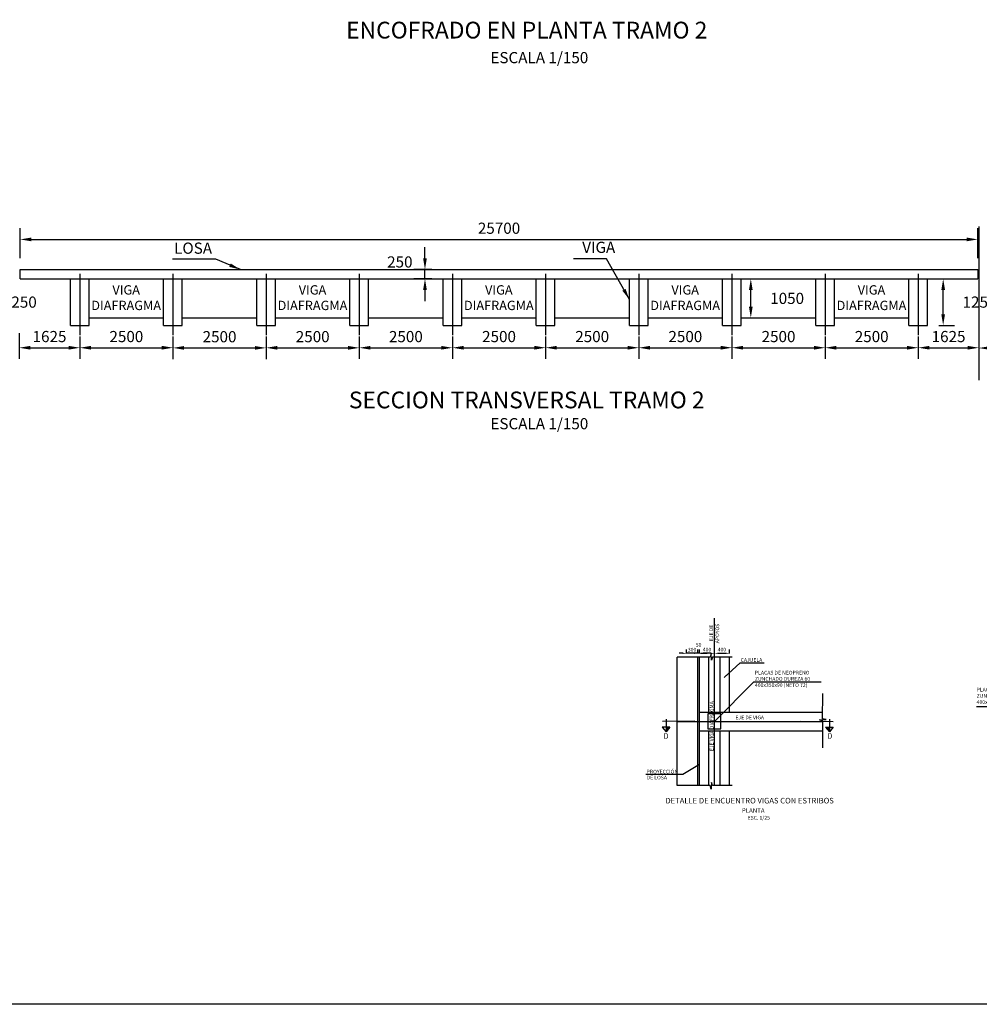
# Model space of a CAD drawing. Units: metres. Extents: x 256557 to 283720, y 8651410 to 8668088.
# Drawn here: x 257415 to 257441, y 8663563 to 8663589 of the extents above; entities that cross this region are included whole.
import ezdxf
from ezdxf.enums import TextEntityAlignment as Align

# ---------------------------------------------------------------- set-up
doc = ezdxf.new("R2010")
doc.units = ezdxf.units.M
for name, pattern in [('CONTINUO', [0]), ('DASHDOT', [25.4, 12.7, -6.35, 0, -6.35]), ('DASHDOT2', [0.5, 0.25, -0.125, 0, -0.125]), ('DASHED2', [0.375, 0.25, -0.125])]:
    doc.linetypes.add(name, pattern=pattern)
for name, color, linetype in [('21C', 1, 'Continuous'), ('21e', 3, 'DASHDOT'), ('22T', 7, 'Continuous'), ('24', 7, 'Continuous'), ('26', 1, 'Continuous'), ('28', 7, 'Continuous'), ('A-ACOTADO', 252, 'Continuous'), ('A-CUADRO-INDEMAT', 10, 'Continuous'), ('A-TEXTOS-NOTAS-INDEMAT', 7, 'Continuous'), ('A-TEXTOS-SUBTITULOS-INDEMAT', 3, 'Continuous'), ('A-TEXTOS-TITULOS-INDEMAT', 4, 'Continuous'), ('G-TEXTOS-NOTAS', 7, 'Continuous'), ('G-TEXTOS-TITULOS', 4, 'Continuous'), ('LINEA 4', 4, 'Continuous'), ('T-TEXTO COORD', 7, 'Continuous')]:
    doc.layers.add(name, color=color, linetype=linetype)
doc.styles.add('01COTAS', font='romans.shx')
doc.styles.add('125-NOTAS', font='romans.shx', dxfattribs={"height": 0.25})
doc.styles.add('150-NOTAS', font='romans.shx', dxfattribs={"height": 0.3})
doc.styles.add('150-SUBTITULO', font='romand.shx', dxfattribs={"height": 0.45})
doc.styles.add('50-NOTAS', font='romans.shx', dxfattribs={"height": 0.1})
doc.styles.add('50-SUBTITULO', font='romand.shx', dxfattribs={"height": 0.15})
doc.styles.add('50-TITULO', font='txt', dxfattribs={"height": 0.2})
doc.styles.add('T 100', font='romans.shx')
doc.dimstyles.new('DIM-150-CORTE', dxfattribs={"dimscale": 0.15, "dimtxt": 2, "dimasz": 2, "dimexe": 2, "dimexo": 2, "dimgap": 1, "dimtad": 1, "dimtih": 1, "dimtoh": 1, "dimdec": 0, "dimlfac": 1000, "dimdsep": 46, "dimtxsty": '01COTAS', "dimcen": 25, "dimclrd": 9, "dimclre": 9, "dimclrt": 7, "dimadec": 0, "dimazin": 0, "dimtfac": 1, "dimtdec": 0, "dimtmove": 2, "dimatfit": 3, "dimfxl": 1, "dimtolj": 1, "dimtzin": 0, "dimarcsym": 0})
doc.dimstyles.new('DIM-150-PLANTA', dxfattribs={"dimscale": 0.15, "dimtxt": 2, "dimasz": 2, "dimexe": 2, "dimexo": 2, "dimgap": 1, "dimtad": 1, "dimdec": 0, "dimlfac": 1000, "dimdsep": 46, "dimtxsty": '01COTAS', "dimcen": 25, "dimclrd": 9, "dimclre": 9, "dimclrt": 7, "dimadec": 0, "dimazin": 0, "dimtfac": 1, "dimtdec": 0, "dimtmove": 2, "dimatfit": 3, "dimfxl": 1, "dimtolj": 1, "dimtzin": 0, "dimarcsym": 0})
doc.dimstyles.new('DIM-50-CORTE', dxfattribs={"dimscale": 0.05, "dimtxt": 2, "dimasz": 2, "dimexe": 2, "dimexo": 2, "dimgap": 1, "dimtad": 1, "dimtih": 1, "dimtoh": 1, "dimdec": 0, "dimlfac": 1000, "dimdsep": 46, "dimtxsty": '01COTAS', "dimcen": 25, "dimclrd": 9, "dimclre": 9, "dimclrt": 7, "dimadec": 0, "dimazin": 0, "dimtfac": 1, "dimtdec": 0, "dimtmove": 2, "dimatfit": 3, "dimfxl": 1, "dimtolj": 1, "dimtzin": 0, "dimarcsym": 0})
doc.dimstyles.new('DIM-50-PLANTA', dxfattribs={"dimscale": 0.05, "dimtxt": 2, "dimasz": 2, "dimexe": 2, "dimexo": 2, "dimgap": 1, "dimtad": 1, "dimdec": 0, "dimlfac": 1000, "dimdsep": 46, "dimtxsty": '01COTAS', "dimcen": 25, "dimclrd": 9, "dimclre": 9, "dimclrt": 7, "dimadec": 0, "dimazin": 0, "dimtfac": 1, "dimtdec": 0, "dimtmove": 2, "dimatfit": 3, "dimfxl": 1, "dimtolj": 1, "dimtzin": 0, "dimarcsym": 0})

# ---------------------------------------------------------------- blocks, each defined once
blk = doc.blocks.new('*D109')
at = {"color": 9, "lineweight": -2, "transparency": 16777216}
for p, q in [((257415.349, 8663580.591), (257415.349, 8663579.896)), ((257416.974, 8663580.496), (257416.974, 8663579.896)), ((257415.649, 8663580.196), (257416.674, 8663580.196))]:
    blk.add_line(p, q, dxfattribs=at)
at = {"color": 9, "transparency": 16777216}
for points in [[(257415.649, 8663580.246), (257415.649, 8663580.146), (257415.349, 8663580.196)], [(257416.674, 8663580.246), (257416.674, 8663580.146), (257416.974, 8663580.196)]]:
    blk.add_solid(points, dxfattribs=at)
at = {"layer": 'Defpoints', "color": 0, "transparency": 16777216}
for p in [(257415.349, 8663580.891), (257416.974, 8663580.796), (257416.974, 8663580.196)]:
    blk.add_point(p, dxfattribs=at)
at = {"color": 7, "transparency": 16777216, "insert": (257416.162, 8663580.496), "char_height": 0.3, "attachment_point": 5, "style": '01COTAS'}
blk.add_mtext('\\A1;1625', dxfattribs=at)
blk = doc.blocks.new('*D111')
at = {"layer": 'Defpoints', "color": 0, "transparency": 16777216}
for p in [(257416.974, 8663580.796), (257419.474, 8663580.796), (257419.474, 8663580.196)]:
    blk.add_point(p, dxfattribs=at)
at = {"layer": 'LINEA 4', "color": 9, "lineweight": -2, "transparency": 16777216}
for p, q in [((257416.974, 8663580.496), (257416.974, 8663579.896)), ((257419.474, 8663580.496), (257419.474, 8663579.896)), ((257417.274, 8663580.196), (257419.174, 8663580.196))]:
    blk.add_line(p, q, dxfattribs=at)
at = {"layer": 'LINEA 4', "color": 9, "transparency": 16777216}
for points in [[(257417.274, 8663580.246), (257417.274, 8663580.146), (257416.974, 8663580.196)], [(257419.174, 8663580.246), (257419.174, 8663580.146), (257419.474, 8663580.196)]]:
    blk.add_solid(points, dxfattribs=at)
at = {"layer": 'LINEA 4', "color": 7, "transparency": 16777216, "insert": (257418.224, 8663580.496), "char_height": 0.3, "attachment_point": 5, "style": '01COTAS'}
blk.add_mtext('\\A1;2500', dxfattribs=at)
blk = doc.blocks.new('*D112')
at = {"layer": 'Defpoints', "color": 0, "transparency": 16777216}
for p in [(257419.474, 8663580.796), (257421.974, 8663580.796), (257421.974, 8663580.192)]:
    blk.add_point(p, dxfattribs=at)
at = {"layer": 'LINEA 4', "color": 9, "lineweight": -2, "transparency": 16777216}
for p, q in [((257419.474, 8663580.496), (257419.474, 8663579.892)), ((257421.974, 8663580.496), (257421.974, 8663579.892)), ((257419.774, 8663580.192), (257421.674, 8663580.192))]:
    blk.add_line(p, q, dxfattribs=at)
at = {"layer": 'LINEA 4', "color": 9, "transparency": 16777216}
for points in [[(257419.774, 8663580.242), (257419.774, 8663580.142), (257419.474, 8663580.192)], [(257421.674, 8663580.242), (257421.674, 8663580.142), (257421.974, 8663580.192)]]:
    blk.add_solid(points, dxfattribs=at)
at = {"layer": 'LINEA 4', "color": 7, "transparency": 16777216, "insert": (257420.724, 8663580.492), "char_height": 0.3, "attachment_point": 5, "style": '01COTAS'}
blk.add_mtext('\\A1;2500', dxfattribs=at)
blk = doc.blocks.new('*D113')
at = {"layer": 'Defpoints', "color": 0, "transparency": 16777216}
for p in [(257421.974, 8663580.796), (257424.474, 8663580.796), (257424.474, 8663580.194)]:
    blk.add_point(p, dxfattribs=at)
at = {"layer": 'LINEA 4', "color": 9, "lineweight": -2, "transparency": 16777216}
for p, q in [((257421.974, 8663580.496), (257421.974, 8663579.894)), ((257424.474, 8663580.496), (257424.474, 8663579.894)), ((257422.274, 8663580.194), (257424.174, 8663580.194))]:
    blk.add_line(p, q, dxfattribs=at)
at = {"layer": 'LINEA 4', "color": 9, "transparency": 16777216}
for points in [[(257422.274, 8663580.244), (257422.274, 8663580.144), (257421.974, 8663580.194)], [(257424.174, 8663580.244), (257424.174, 8663580.144), (257424.474, 8663580.194)]]:
    blk.add_solid(points, dxfattribs=at)
at = {"layer": 'LINEA 4', "color": 7, "transparency": 16777216, "insert": (257423.224, 8663580.494), "char_height": 0.3, "attachment_point": 5, "style": '01COTAS'}
blk.add_mtext('\\A1;2500', dxfattribs=at)
blk = doc.blocks.new('*D114')
at = {"layer": 'Defpoints', "color": 0, "transparency": 16777216}
for p in [(257424.474, 8663580.796), (257426.974, 8663580.796), (257426.974, 8663580.195)]:
    blk.add_point(p, dxfattribs=at)
at = {"layer": 'LINEA 4', "color": 9, "lineweight": -2, "transparency": 16777216}
for p, q in [((257424.474, 8663580.496), (257424.474, 8663579.895)), ((257426.974, 8663580.496), (257426.974, 8663579.895)), ((257424.774, 8663580.195), (257426.674, 8663580.195))]:
    blk.add_line(p, q, dxfattribs=at)
at = {"layer": 'LINEA 4', "color": 9, "transparency": 16777216}
for points in [[(257424.774, 8663580.245), (257424.774, 8663580.145), (257424.474, 8663580.195)], [(257426.674, 8663580.245), (257426.674, 8663580.145), (257426.974, 8663580.195)]]:
    blk.add_solid(points, dxfattribs=at)
at = {"layer": 'LINEA 4', "color": 7, "transparency": 16777216, "insert": (257425.724, 8663580.495), "char_height": 0.3, "attachment_point": 5, "style": '01COTAS'}
blk.add_mtext('\\A1;2500', dxfattribs=at)
blk = doc.blocks.new('*D115')
at = {"layer": 'Defpoints', "color": 0, "transparency": 16777216}
for p in [(257426.974, 8663580.796), (257429.474, 8663580.796), (257429.474, 8663580.196)]:
    blk.add_point(p, dxfattribs=at)
at = {"layer": 'LINEA 4', "color": 9, "lineweight": -2, "transparency": 16777216}
for p, q in [((257426.974, 8663580.496), (257426.974, 8663579.896)), ((257429.474, 8663580.496), (257429.474, 8663579.896)), ((257427.274, 8663580.196), (257429.174, 8663580.196))]:
    blk.add_line(p, q, dxfattribs=at)
at = {"layer": 'LINEA 4', "color": 9, "transparency": 16777216}
for points in [[(257427.274, 8663580.246), (257427.274, 8663580.146), (257426.974, 8663580.196)], [(257429.174, 8663580.246), (257429.174, 8663580.146), (257429.474, 8663580.196)]]:
    blk.add_solid(points, dxfattribs=at)
at = {"layer": 'LINEA 4', "color": 7, "transparency": 16777216, "insert": (257428.224, 8663580.496), "char_height": 0.3, "attachment_point": 5, "style": '01COTAS'}
blk.add_mtext('\\A1;2500', dxfattribs=at)
blk = doc.blocks.new('*D116')
at = {"layer": 'Defpoints', "color": 0, "transparency": 16777216}
for p in [(257429.474, 8663580.796), (257431.974, 8663580.796), (257431.974, 8663580.196)]:
    blk.add_point(p, dxfattribs=at)
at = {"layer": 'LINEA 4', "color": 9, "lineweight": -2, "transparency": 16777216}
for p, q in [((257429.474, 8663580.496), (257429.474, 8663579.896)), ((257431.974, 8663580.496), (257431.974, 8663579.896)), ((257429.774, 8663580.196), (257431.674, 8663580.196))]:
    blk.add_line(p, q, dxfattribs=at)
at = {"layer": 'LINEA 4', "color": 9, "transparency": 16777216}
for points in [[(257429.774, 8663580.246), (257429.774, 8663580.146), (257429.474, 8663580.196)], [(257431.674, 8663580.246), (257431.674, 8663580.146), (257431.974, 8663580.196)]]:
    blk.add_solid(points, dxfattribs=at)
at = {"layer": 'LINEA 4', "color": 7, "transparency": 16777216, "insert": (257430.724, 8663580.496), "char_height": 0.3, "attachment_point": 5, "style": '01COTAS'}
blk.add_mtext('\\A1;2500', dxfattribs=at)
blk = doc.blocks.new('*D110')
at = {"layer": 'Defpoints', "color": 0, "transparency": 16777216}
for p in [(257431.974, 8663580.796), (257434.474, 8663580.796), (257434.474, 8663580.196)]:
    blk.add_point(p, dxfattribs=at)
at = {"layer": 'LINEA 4', "color": 9, "lineweight": -2, "transparency": 16777216}
for p, q in [((257431.974, 8663580.496), (257431.974, 8663579.896)), ((257434.474, 8663580.496), (257434.474, 8663579.896)), ((257432.274, 8663580.196), (257434.174, 8663580.196))]:
    blk.add_line(p, q, dxfattribs=at)
at = {"layer": 'LINEA 4', "color": 9, "transparency": 16777216}
for points in [[(257432.274, 8663580.246), (257432.274, 8663580.146), (257431.974, 8663580.196)], [(257434.174, 8663580.246), (257434.174, 8663580.146), (257434.474, 8663580.196)]]:
    blk.add_solid(points, dxfattribs=at)
at = {"layer": 'LINEA 4', "color": 7, "transparency": 16777216, "insert": (257433.224, 8663580.496), "char_height": 0.3, "attachment_point": 5, "style": '01COTAS'}
blk.add_mtext('\\A1;2500', dxfattribs=at)
blk = doc.blocks.new('*D107')
at = {"layer": 'Defpoints', "color": 0, "transparency": 16777216}
for p in [(257434.474, 8663580.796), (257436.974, 8663580.796), (257436.974, 8663580.196)]:
    blk.add_point(p, dxfattribs=at)
at = {"layer": 'LINEA 4', "color": 9, "lineweight": -2, "transparency": 16777216}
for p, q in [((257434.474, 8663580.496), (257434.474, 8663579.896)), ((257436.974, 8663580.496), (257436.974, 8663579.896)), ((257434.774, 8663580.196), (257436.674, 8663580.196))]:
    blk.add_line(p, q, dxfattribs=at)
at = {"layer": 'LINEA 4', "color": 9, "transparency": 16777216}
for points in [[(257434.774, 8663580.246), (257434.774, 8663580.146), (257434.474, 8663580.196)], [(257436.674, 8663580.246), (257436.674, 8663580.146), (257436.974, 8663580.196)]]:
    blk.add_solid(points, dxfattribs=at)
at = {"layer": 'LINEA 4', "color": 7, "transparency": 16777216, "insert": (257435.724, 8663580.496), "char_height": 0.3, "attachment_point": 5, "style": '01COTAS'}
blk.add_mtext('\\A1;2500', dxfattribs=at)
blk = doc.blocks.new('*D108')
at = {"layer": 'Defpoints', "color": 0, "transparency": 16777216}
for p in [(257436.974, 8663580.796), (257439.474, 8663580.796), (257439.474, 8663580.196)]:
    blk.add_point(p, dxfattribs=at)
at = {"layer": 'LINEA 4', "color": 9, "lineweight": -2, "transparency": 16777216}
for p, q in [((257436.974, 8663580.496), (257436.974, 8663579.896)), ((257439.474, 8663580.496), (257439.474, 8663579.896)), ((257437.274, 8663580.196), (257439.174, 8663580.196))]:
    blk.add_line(p, q, dxfattribs=at)
at = {"layer": 'LINEA 4', "color": 9, "transparency": 16777216}
for points in [[(257437.274, 8663580.246), (257437.274, 8663580.146), (257436.974, 8663580.196)], [(257439.174, 8663580.246), (257439.174, 8663580.146), (257439.474, 8663580.196)]]:
    blk.add_solid(points, dxfattribs=at)
at = {"layer": 'LINEA 4', "color": 7, "transparency": 16777216, "insert": (257438.224, 8663580.496), "char_height": 0.3, "attachment_point": 5, "style": '01COTAS'}
blk.add_mtext('\\A1;2500', dxfattribs=at)
blk = doc.blocks.new('*D119')
at = {"layer": 'Defpoints', "color": 0, "transparency": 16777216}
for p in [(257441.099, 8663580.891), (257442.724, 8663580.796), (257442.724, 8663580.188)]:
    blk.add_point(p, dxfattribs=at)
at = {"layer": 'LINEA 4', "color": 9, "lineweight": -2, "transparency": 16777216}
for p, q in [((257441.099, 8663580.591), (257441.099, 8663579.888)), ((257442.724, 8663580.496), (257442.724, 8663579.888)), ((257441.399, 8663580.188), (257442.424, 8663580.188))]:
    blk.add_line(p, q, dxfattribs=at)
at = {"layer": 'LINEA 4', "color": 9, "transparency": 16777216}
for points in [[(257441.399, 8663580.238), (257441.399, 8663580.138), (257441.099, 8663580.188)], [(257442.424, 8663580.238), (257442.424, 8663580.138), (257442.724, 8663580.188)]]:
    blk.add_solid(points, dxfattribs=at)
at = {"layer": 'LINEA 4', "color": 7, "transparency": 16777216, "insert": (257441.912, 8663580.488), "char_height": 0.3, "attachment_point": 5, "style": '01COTAS'}
blk.add_mtext('\\A1;1625', dxfattribs=at)
blk = doc.blocks.new('*D139')
at = {"layer": 'Defpoints', "color": 0, "transparency": 16777216}
for p in [(257439.474, 8663580.796), (257441.099, 8663580.796), (257441.099, 8663580.196)]:
    blk.add_point(p, dxfattribs=at)
at = {"layer": 'LINEA 4', "color": 9, "lineweight": -2, "transparency": 16777216}
for p, q in [((257439.474, 8663580.496), (257439.474, 8663579.896)), ((257441.099, 8663580.496), (257441.099, 8663579.896)), ((257439.774, 8663580.196), (257440.799, 8663580.196))]:
    blk.add_line(p, q, dxfattribs=at)
at = {"layer": 'LINEA 4', "color": 9, "transparency": 16777216}
for points in [[(257439.774, 8663580.246), (257439.774, 8663580.146), (257439.474, 8663580.196)], [(257440.799, 8663580.246), (257440.799, 8663580.146), (257441.099, 8663580.196)]]:
    blk.add_solid(points, dxfattribs=at)
at = {"layer": 'LINEA 4', "color": 7, "transparency": 16777216, "insert": (257440.287, 8663580.496), "char_height": 0.3, "attachment_point": 5, "style": '01COTAS'}
blk.add_mtext('\\A1;1625', dxfattribs=at)
blk = doc.blocks.new('*D144')
at = {"layer": 'Defpoints', "color": 0, "transparency": 16777216}
for p in [(257441.074, 8663583.104), (257415.374, 8663582.296), (257441.074, 8663582.296)]:
    blk.add_point(p, dxfattribs=at)
at = {"layer": 'LINEA 4', "color": 9, "lineweight": -2, "transparency": 16777216}
for p, q in [((257415.374, 8663582.596), (257415.374, 8663583.404)), ((257441.074, 8663582.596), (257441.074, 8663583.404)), ((257415.674, 8663583.104), (257440.774, 8663583.104))]:
    blk.add_line(p, q, dxfattribs=at)
at = {"layer": 'LINEA 4', "color": 9, "transparency": 16777216}
for points in [[(257415.674, 8663583.154), (257415.674, 8663583.054), (257415.374, 8663583.104)], [(257440.774, 8663583.154), (257440.774, 8663583.054), (257441.074, 8663583.104)]]:
    blk.add_solid(points, dxfattribs=at)
at = {"layer": 'LINEA 4', "color": 7, "transparency": 16777216, "insert": (257428.224, 8663583.404), "char_height": 0.3, "attachment_point": 5, "style": '01COTAS'}
blk.add_mtext('\\A1;25700', dxfattribs=at)
blk = doc.blocks.new('CORTE')
at = {"layer": '24'}
for p, q in [((-0.01, -1.059), (0, 0.685)), ((0.308, 0.284), (0.308, 0.69)), ((0.308, 0.69), (0.565, 0.487)), ((-0.113, 0.487), (0.565, 0.487)), ((0.308, 0.284), (0.565, 0.487))]:
    blk.add_line(p, q, dxfattribs=at)
at = {"layer": '24', "color": 2}
blk.add_solid([(0.308, 0.284), (0.565, 0.487), (0.308, 0.487)], dxfattribs=at)
at = {"layer": '24', "style": 'T 100', "flags": 4}
blk.add_attdef('LETRA', (0.563, 0.29), '', height=0.4, dxfattribs=at)
blk = doc.blocks.new('*D151')
at = {"layer": 'A-CUADRO-INDEMAT', "color": 9, "lineweight": -2, "transparency": 16777216}
for p, q in [((257434.005, 8663571.989), (257434.005, 8663572.094)), ((257434.105, 8663571.994), (257434.305, 8663571.994)), ((257434.405, 8663571.989), (257434.405, 8663572.094))]:
    blk.add_line(p, q, dxfattribs=at)
at = {"layer": 'A-CUADRO-INDEMAT', "color": 9, "transparency": 16777216}
for points in [[(257434.105, 8663572.011), (257434.105, 8663571.977), (257434.005, 8663571.994)], [(257434.305, 8663572.011), (257434.305, 8663571.977), (257434.405, 8663571.994)]]:
    blk.add_solid(points, dxfattribs=at)
at = {"layer": 'Defpoints', "color": 0, "transparency": 16777216}
for p in [(257434.405, 8663571.994), (257434.005, 8663571.889), (257434.405, 8663571.889)]:
    blk.add_point(p, dxfattribs=at)
at = {"layer": 'A-CUADRO-INDEMAT', "color": 7, "transparency": 16777216, "insert": (257434.205, 8663572.094), "char_height": 0.1, "attachment_point": 5, "style": '01COTAS'}
blk.add_mtext('\\A1;400', dxfattribs=at)
blk = doc.blocks.new('*D152')
at = {"layer": 'A-CUADRO-INDEMAT', "color": 9, "lineweight": -2, "transparency": 16777216}
for p, q in [((257433.605, 8663571.99), (257433.605, 8663572.094)), ((257433.905, 8663571.994), (257433.705, 8663571.994)), ((257434.005, 8663571.989), (257434.005, 8663572.094))]:
    blk.add_line(p, q, dxfattribs=at)
at = {"layer": 'A-CUADRO-INDEMAT', "color": 9, "transparency": 16777216}
for points in [[(257433.705, 8663572.011), (257433.705, 8663571.977), (257433.605, 8663571.994)], [(257433.905, 8663572.011), (257433.905, 8663571.977), (257434.005, 8663571.994)]]:
    blk.add_solid(points, dxfattribs=at)
at = {"layer": 'Defpoints', "color": 0, "transparency": 16777216}
for p in [(257433.605, 8663571.994), (257433.605, 8663571.89), (257434.005, 8663571.889)]:
    blk.add_point(p, dxfattribs=at)
at = {"layer": 'A-CUADRO-INDEMAT', "color": 7, "transparency": 16777216, "insert": (257433.805, 8663572.094), "char_height": 0.1, "attachment_point": 5, "style": '01COTAS'}
blk.add_mtext('\\A1;400', dxfattribs=at)
blk = doc.blocks.new('*D153')
at = {"layer": 'A-CUADRO-INDEMAT', "color": 9, "lineweight": -2, "transparency": 16777216}
for p, q in [((257433.455, 8663571.994), (257433.355, 8663571.994)), ((257433.555, 8663571.99), (257433.555, 8663572.094)), ((257433.605, 8663571.994), (257433.555, 8663571.994)), ((257433.605, 8663571.989), (257433.605, 8663572.094)), ((257433.705, 8663571.994), (257433.805, 8663571.994))]:
    blk.add_line(p, q, dxfattribs=at)
at = {"layer": 'A-CUADRO-INDEMAT', "color": 9, "transparency": 16777216}
for points in [[(257433.455, 8663572.011), (257433.455, 8663571.977), (257433.555, 8663571.994)], [(257433.705, 8663572.011), (257433.705, 8663571.977), (257433.605, 8663571.994)]]:
    blk.add_solid(points, dxfattribs=at)
at = {"layer": 'Defpoints', "color": 0, "transparency": 16777216}
for p in [(257433.555, 8663571.994), (257433.555, 8663571.89), (257433.605, 8663571.889)]:
    blk.add_point(p, dxfattribs=at)
at = {"layer": 'A-CUADRO-INDEMAT', "color": 7, "transparency": 16777216, "insert": (257433.58, 8663572.219), "char_height": 0.1, "attachment_point": 5, "style": '01COTAS'}
blk.add_mtext('\\A1;50', dxfattribs=at)
blk = doc.blocks.new('*D154')
at = {"layer": 'A-CUADRO-INDEMAT', "color": 9, "lineweight": -2, "transparency": 16777216}
for p, q in [((257433.155, 8663571.994), (257433.055, 8663571.994)), ((257433.255, 8663571.99), (257433.255, 8663572.094)), ((257433.555, 8663571.994), (257433.255, 8663571.994)), ((257433.555, 8663571.99), (257433.555, 8663572.094)), ((257433.655, 8663571.994), (257433.755, 8663571.994))]:
    blk.add_line(p, q, dxfattribs=at)
at = {"layer": 'A-CUADRO-INDEMAT', "color": 9, "transparency": 16777216}
for points in [[(257433.155, 8663572.011), (257433.155, 8663571.977), (257433.255, 8663571.994)], [(257433.655, 8663572.011), (257433.655, 8663571.977), (257433.555, 8663571.994)]]:
    blk.add_solid(points, dxfattribs=at)
at = {"layer": 'Defpoints', "color": 0, "transparency": 16777216}
for p in [(257433.255, 8663571.994), (257433.255, 8663571.89), (257433.555, 8663571.89)]:
    blk.add_point(p, dxfattribs=at)
at = {"layer": 'A-CUADRO-INDEMAT', "color": 7, "transparency": 16777216, "insert": (257433.405, 8663572.091), "char_height": 0.1, "attachment_point": 5, "style": '01COTAS'}
blk.add_mtext('\\A1;300', dxfattribs=at)
blk = doc.blocks.new('*D162')
at = {"layer": 'Defpoints', "color": 0, "transparency": 16777216}
for p in [(257426.237, 8663582.296), (257426.724, 8663582.296), (257426.724, 8663582.046)]:
    blk.add_point(p, dxfattribs=at)
at = {"layer": 'LINEA 4', "color": 9, "lineweight": -2, "transparency": 16777216}
for p, q in [((257426.237, 8663582.596), (257426.237, 8663582.896)), ((257426.424, 8663582.296), (257425.937, 8663582.296)), ((257426.237, 8663582.046), (257426.237, 8663582.296)), ((257426.424, 8663582.046), (257425.937, 8663582.046)), ((257426.237, 8663581.746), (257426.237, 8663581.446))]:
    blk.add_line(p, q, dxfattribs=at)
at = {"layer": 'LINEA 4', "color": 9, "transparency": 16777216}
for points in [[(257426.187, 8663582.596), (257426.287, 8663582.596), (257426.237, 8663582.296)], [(257426.187, 8663581.746), (257426.287, 8663581.746), (257426.237, 8663582.046)]]:
    blk.add_solid(points, dxfattribs=at)
at = {"layer": 'LINEA 4', "color": 7, "transparency": 16777216, "insert": (257425.562, 8663582.499), "char_height": 0.3, "attachment_point": 5, "style": '01COTAS'}
blk.add_mtext('\\A1;250', dxfattribs=at)
blk = doc.blocks.new('*D166')
at = {"layer": 'Defpoints', "color": 0, "transparency": 16777216}
for p in [(257434.724, 8663582.046), (257434.98, 8663582.046), (257434.724, 8663580.996)]:
    blk.add_point(p, dxfattribs=at)
at = {"layer": 'LINEA 4', "color": 9, "lineweight": -2, "transparency": 16777216}
for p, q in [((257435.024, 8663582.046), (257435.28, 8663582.046)), ((257434.98, 8663581.296), (257434.98, 8663581.746)), ((257435.024, 8663580.996), (257435.28, 8663580.996))]:
    blk.add_line(p, q, dxfattribs=at)
at = {"layer": 'LINEA 4', "color": 9, "transparency": 16777216}
for points in [[(257434.93, 8663581.746), (257435.03, 8663581.746), (257434.98, 8663582.046)], [(257434.93, 8663581.296), (257435.03, 8663581.296), (257434.98, 8663580.996)]]:
    blk.add_solid(points, dxfattribs=at)
at = {"layer": 'LINEA 4', "color": 7, "transparency": 16777216, "insert": (257435.955, 8663581.521), "char_height": 0.3, "attachment_point": 5, "style": '01COTAS'}
blk.add_mtext('\\A1;1050', dxfattribs=at)
blk = doc.blocks.new('*D170')
at = {"layer": 'Defpoints', "color": 0, "transparency": 16777216}
for p in [(257413.974, 8663582.046), (257413.974, 8663580.796), (257414.39, 8663580.796)]:
    blk.add_point(p, dxfattribs=at)
at = {"layer": 'LINEA 4', "color": 9, "lineweight": -2, "transparency": 16777216}
for p, q in [((257414.274, 8663582.046), (257414.69, 8663582.046)), ((257414.39, 8663581.746), (257414.39, 8663581.096)), ((257414.274, 8663580.796), (257414.69, 8663580.796))]:
    blk.add_line(p, q, dxfattribs=at)
at = {"layer": 'LINEA 4', "color": 9, "transparency": 16777216}
for points in [[(257414.34, 8663581.746), (257414.44, 8663581.746), (257414.39, 8663582.046)], [(257414.34, 8663581.096), (257414.44, 8663581.096), (257414.39, 8663580.796)]]:
    blk.add_solid(points, dxfattribs=at)
at = {"layer": 'LINEA 4', "color": 7, "transparency": 16777216, "insert": (257415.365, 8663581.421), "char_height": 0.3, "attachment_point": 5, "style": '01COTAS'}
blk.add_mtext('\\A1;1250', dxfattribs=at)
blk = doc.blocks.new('*D171')
at = {"layer": 'Defpoints', "color": 0, "transparency": 16777216}
for p in [(257439.724, 8663582.046), (257440.142, 8663582.046), (257439.724, 8663580.796)]:
    blk.add_point(p, dxfattribs=at)
at = {"layer": 'LINEA 4', "color": 9, "lineweight": -2, "transparency": 16777216}
for p, q in [((257440.024, 8663582.046), (257440.442, 8663582.046)), ((257440.142, 8663581.096), (257440.142, 8663581.746)), ((257440.024, 8663580.796), (257440.442, 8663580.796))]:
    blk.add_line(p, q, dxfattribs=at)
at = {"layer": 'LINEA 4', "color": 9, "transparency": 16777216}
for points in [[(257440.092, 8663581.746), (257440.192, 8663581.746), (257440.142, 8663582.046)], [(257440.092, 8663581.096), (257440.192, 8663581.096), (257440.142, 8663580.796)]]:
    blk.add_solid(points, dxfattribs=at)
at = {"layer": 'LINEA 4', "color": 7, "transparency": 16777216, "insert": (257441.117, 8663581.421), "char_height": 0.3, "attachment_point": 5, "style": '01COTAS'}
blk.add_mtext('\\A1;1250', dxfattribs=at)

msp = doc.modelspace()

# ---------------------------------------------------------------- linework, layer by layer
at = {"color": 8, "linetype": 'DASHED2', "ltscale": 60}
for p, q in [((257433.005314, 8663568.442475, -478.503121), (257433.005314, 8663571.890148, -478.503121)), ((257433.555314, 8663568.442708, -478.503121), (257433.555314, 8663571.889915, -478.503121)), ((257433.605314, 8663568.442754), (257433.605314, 8663571.889869)), ((257433.855314, 8663570.416311), (257433.855314, 8663571.889776, -478.503121)), ((257434.155314, 8663570.416311), (257434.155314, 8663571.890424, -478.503121)), ((257434.405314, 8663570.416311, -478.503121), (257434.405314, 8663571.890424, -478.503121)), ((257433.605314, 8663570.416311), (257436.908434, 8663570.416311)), ((257433.605314, 8663569.916311), (257436.909046, 8663569.916311)), ((257433.855314, 8663568.442847, -478.503121), (257433.855314, 8663569.916311)), ((257434.155314, 8663568.442199, -478.503121), (257434.155314, 8663569.916311)), ((257434.405314, 8663568.442199, -478.503121), (257434.405314, 8663569.916311, -478.503121))]:
    msp.add_line(p, q, dxfattribs=at)
at = {"layer": '21e', "color": 1, "lineweight": -3, "ltscale": 0.8}
for p, q in [((257416.974053, 8663582.180632), (257416.974053, 8663580.529762)), ((257419.474053, 8663582.180632), (257419.474053, 8663580.529762)), ((257421.974053, 8663582.180632), (257421.974053, 8663580.529762)), ((257424.474053, 8663582.180632), (257424.474053, 8663580.529762)), ((257426.974053, 8663582.180632), (257426.974053, 8663580.529762)), ((257429.474053, 8663582.180632), (257429.474053, 8663580.529762)), ((257431.974053, 8663582.180632), (257431.974053, 8663580.529762)), ((257434.474053, 8663582.180632), (257434.474053, 8663580.529762)), ((257436.974053, 8663582.180632), (257436.974053, 8663580.529762)), ((257439.474053, 8663582.180632), (257439.474053, 8663580.529762))]:
    msp.add_line(p, q, dxfattribs=at)
at = {"layer": '26', "elevation": -478.503121}
for points in [[(257434.47899, 8663571.890424), (257433.955471, 8663571.890424), (257433.928188, 8663571.806834), (257433.914211, 8663571.981026), (257433.892595, 8663571.889601), (257433.005314, 8663571.889601)], [(257436.909046, 8663569.460656), (257436.909046, 8663570.176589), (257436.825455, 8663570.203872), (257436.999648, 8663570.217849), (257436.908223, 8663570.239464), (257436.908849, 8663570.911962)], [(257434.47899, 8663568.442199), (257433.955471, 8663568.442199), (257433.928188, 8663568.525789), (257433.914211, 8663568.351597), (257433.892595, 8663568.443021), (257433.005314, 8663568.442396)]]:
    msp.add_lwpolyline(points, dxfattribs=at)
at = {"layer": '28', "color": 3, "linetype": 'CONTINUO', "lineweight": -3, "ltscale": 0.2}
msp.add_lwpolyline([(257434.180173, 8663569.96635), (257434.180173, 8663570.36635), (257433.830173, 8663570.36635), (257433.830173, 8663569.96635)], close=True, dxfattribs=at)
at = {"layer": 'LINEA 4', "linetype": 'Continuous', "ltscale": 30}
for p, q in [((257415.374053, 8663582.296477), (257441.074053, 8663582.296477)), ((257415.374053, 8663582.046477), (257415.374053, 8663582.296477)), ((257441.074053, 8663582.296477), (257441.074053, 8663582.046477)), ((257415.374053, 8663582.046477), (257441.074053, 8663582.046477)), ((257416.724053, 8663580.796477), (257416.724053, 8663582.046477)), ((257417.224053, 8663580.796477), (257417.224053, 8663582.046477)), ((257419.224053, 8663580.796477), (257419.224053, 8663582.046477)), ((257419.724053, 8663580.796477), (257419.724053, 8663582.046477)), ((257421.724053, 8663580.796477), (257421.724053, 8663582.046477)), ((257422.224053, 8663580.796477), (257422.224053, 8663582.046477)), ((257424.224053, 8663580.796477), (257424.224053, 8663582.046477)), ((257424.724053, 8663580.796477), (257424.724053, 8663582.046477)), ((257426.724053, 8663580.796477), (257426.724053, 8663582.046477)), ((257427.224053, 8663580.796477), (257427.224053, 8663582.046477)), ((257429.224053, 8663580.796477), (257429.224053, 8663582.046477)), ((257429.724053, 8663580.796477), (257429.724053, 8663582.046477)), ((257431.724053, 8663580.796477), (257431.724053, 8663582.046477)), ((257432.224053, 8663580.796477), (257432.224053, 8663582.046477)), ((257434.224053, 8663580.796477), (257434.224053, 8663582.046477)), ((257434.724053, 8663580.796477), (257434.724053, 8663582.046477)), ((257436.724053, 8663580.796477), (257436.724053, 8663582.046477)), ((257437.224053, 8663580.796477), (257437.224053, 8663582.046477)), ((257439.224053, 8663580.796477), (257439.224053, 8663582.046477)), ((257439.724053, 8663580.796477), (257439.724053, 8663582.046477)), ((257417.224053, 8663580.996477), (257419.224053, 8663580.996477)), ((257419.724053, 8663580.996477), (257421.724053, 8663580.996477)), ((257422.224053, 8663580.996477), (257424.224053, 8663580.996477)), ((257424.724053, 8663580.996477), (257426.724053, 8663580.996477)), ((257427.224053, 8663580.996477), (257429.224053, 8663580.996477)), ((257429.724053, 8663580.996477), (257431.724053, 8663580.996477)), ((257432.224053, 8663580.996477), (257434.224053, 8663580.996477)), ((257434.724053, 8663580.996477), (257436.724053, 8663580.996477)), ((257437.224053, 8663580.996477), (257439.224053, 8663580.996477)), ((257416.724053, 8663580.796477), (257417.224053, 8663580.796477)), ((257419.224053, 8663580.796477), (257419.724053, 8663580.796477)), ((257421.724053, 8663580.796477), (257422.224053, 8663580.796477)), ((257424.224053, 8663580.796477), (257424.724053, 8663580.796477)), ((257426.724053, 8663580.796477), (257427.224053, 8663580.796477)), ((257429.224053, 8663580.796477), (257429.724053, 8663580.796477)), ((257431.724053, 8663580.796477), (257432.224053, 8663580.796477)), ((257434.224053, 8663580.796477), (257434.724053, 8663580.796477)), ((257436.724053, 8663580.796477), (257437.224053, 8663580.796477)), ((257439.224053, 8663580.796477), (257439.724053, 8663580.796477))]:
    msp.add_line(p, q, dxfattribs=at)
at = {"layer": 'LINEA 4', "color": 3}
msp.add_lwpolyline([(257367.697057, 8663625.935388), (257517.758231, 8663625.935388), (257517.758231, 8663562.572361), (257367.697057, 8663562.572361)], close=True, dxfattribs=at)
at = {"layer": 'T-TEXTO COORD', "color": 6, "linetype": 'DASHDOT2', "ltscale": 20}
msp.add_line((257441.099053, 8663583.451439), (257441.099053, 8663579.321988), dxfattribs=at)
at = {"layer": 'T-TEXTO COORD', "color": 1, "linetype": 'DASHDOT', "ltscale": 0.5}
for p, q in [((257434.005314, 8663568.442199, -478.503121), (257434.005314, 8663572.937177, -478.503121)), ((257433.005314, 8663570.166311, -478.503121), (257436.909046, 8663570.166311, -478.503121))]:
    msp.add_line(p, q, dxfattribs=at)

# ---------------------------------------------------------------- block references
at = {"layer": '21C', "yscale": 0.4999999999999999}
for p, xscale, zscale, rotation in [((257432.949763, 8663570.166311, -478.503121), -0.4999999999999999, 0.5, 89.99999999992934), ((257436.846399, 8663570.166311, -478.503121), 0.4999999999999999, 0.4999999999999999, 269.9999999999293)]:
    msp.add_blockref('CORTE', p, dxfattribs=dict(at, xscale=xscale, zscale=zscale, rotation=rotation))

# ---------------------------------------------------------------- texts
at = {"layer": '22T', "style": '50-NOTAS'}
for s, p in [('CAJUELA', (257434.708217, 8663571.764606, 0.007492)), ('EJE DE VIGA', (257434.569348, 8663570.222749, 0.007492)), ('PROYECCIÓN', (257432.186066, 8663568.768093, -478.503121)), ('DE LOSA', (257432.186066, 8663568.608099, -478.503121))]:
    msp.add_text(s, height=0.1, dxfattribs=at).set_placement(p)
msp.add_text('EJE VIGA DIAFRAGMA', height=0.1, rotation=90, dxfattribs=at).set_placement((257433.979121, 8663569.367736, 0.007492))
at = {"layer": '22T', "insert": (257434.011708, 8663572.524808), "char_height": 0.1, "attachment_point": 5, "rotation": 90, "style": '50-NOTAS'}
msp.add_mtext(' EJE DE\\P APOYOS', dxfattribs=at)
at = {"layer": '22T', "char_height": 0.1, "width": 1.90802299, "attachment_point": 1, "style": '50-NOTAS'}
for insert in [(257435.091136, 8663571.524962, 0.007492), (257441.040717, 8663571.068742, 0.007492)]:
    msp.add_mtext('PLACAS DE NEOPRENO ZUNCHADO DUREZA 60 400x350x90 (NETO 72)', dxfattribs=dict(at, insert=insert))
at = {"layer": 'A-TEXTOS-NOTAS-INDEMAT', "style": '50-NOTAS'}
msp.add_text('ESC. 1/25', height=0.1, dxfattribs=at).set_placement((257435.194947, 8663567.530388), align=Align.CENTER)
at = {"layer": 'A-TEXTOS-SUBTITULOS-INDEMAT', "style": '50-SUBTITULO'}
for s, height, p in [('D', 0.15, (257432.632964, 8663569.699265, -478.503121)), ('D', 0.15, (257437.029893, 8663569.699265, -478.503121)), ('PLANTA', 0.12, (257434.741579, 8663567.715168, -0.999998))]:
    msp.add_text(s, height=height, dxfattribs=at).set_placement(p)
at = {"layer": 'A-TEXTOS-TITULOS-INDEMAT', "style": '50-TITULO'}
msp.add_text('DETALLE DE ENCUENTRO VIGAS CON ESTRIBOS', height=0.15, dxfattribs=at).set_placement((257434.949141, 8663567.963919), align=Align.CENTER)
at = {"layer": 'G-TEXTOS-NOTAS'}
for s, insert, char_height, width, attachment_point, style in [('ESCALA 1/150', (257430.619335, 8663587.739599), 0.3, 5.34967061, 9, '150-NOTAS'), ('LOSA', (257420.523845, 8663582.625003), 0.3, 1.39889789, 9, '150-NOTAS'), ('VIGA ', (257431.342494, 8663582.647136), 0.3, 1.39889789, 9, '150-NOTAS'), ('VIGA DIAFRAGMA', (257418.218516, 8663581.873631, 478.503121), 0.25, 0.8861385, 2, '125-NOTAS'), ('VIGA DIAFRAGMA', (257423.218516, 8663581.873631, 478.503121), 0.25, 0.8861385, 2, '125-NOTAS'), ('VIGA DIAFRAGMA', (257428.218516, 8663581.873631, 478.503121), 0.25, 0.8861385, 2, '125-NOTAS'), ('VIGA DIAFRAGMA', (257433.218516, 8663581.873631, 478.503121), 0.25, 0.8861385, 2, '125-NOTAS'), ('VIGA DIAFRAGMA', (257438.218516, 8663581.873631, 478.503121), 0.25, 0.8861385, 2, '125-NOTAS'), ('ESCALA 1/150', (257430.619335, 8663577.913745), 0.3, 5.34967061, 9, '150-NOTAS')]:
    msp.add_mtext(s, dxfattribs=dict(at, insert=insert, char_height=char_height, width=width, attachment_point=attachment_point, style=style))
at = {"layer": 'G-TEXTOS-TITULOS', "style": '150-SUBTITULO'}
for s, p in [('ENCOFRADO EN PLANTA TRAMO 2 ', (257429.036021, 8663588.721633, 478.503121)), ('SECCION TRANSVERSAL TRAMO 2 ', (257429.036021, 8663578.794797, 478.503121))]:
    msp.add_text(s, height=0.45, dxfattribs=at).set_placement(p, align=Align.MIDDLE_CENTER)

# ---------------------------------------------------------------- dimensions: what is measured, and where the dimension line sits
dim = msp.add_linear_dim(base=(257416.974053, 8663580.196446), p1=(257415.349053, 8663580.891484), p2=(257416.974053, 8663580.796477), dimstyle='DIM-150-CORTE')
dim.commit()
dim.dimension.update_dxf_attribs({"geometry": '*D109', "text_midpoint": (257416.161553, 8663580.496446)})
at = {"layer": 'A-CUADRO-INDEMAT'}
for base, p1, p2, picture, middle in [((257433.555314, 8663571.993968, -478.503121), (257433.605314, 8663571.888975, -478.503121), (257433.555314, 8663571.889934, -478.503121), '*D153', (257433.580314, 8663572.218968, -478.503121)), ((257433.605314, 8663571.993968, -478.503121), (257434.005314, 8663571.889451, -478.503121), (257433.605314, 8663571.889891, -478.503121), '*D152', (257433.805314, 8663572.093968, -478.503121)), ((257434.405314, 8663571.993968, -478.503121), (257434.005314, 8663571.889451, -478.503121), (257434.405314, 8663571.889153, -478.503121), '*D151', (257434.205314, 8663572.093968, -478.503121))]:
    dim = msp.add_linear_dim(base=base, p1=p1, p2=p2, dimstyle='DIM-50-PLANTA', dxfattribs=at)
    dim.commit()
    dim.dimension.update_dxf_attribs({"geometry": picture, "text_midpoint": middle})
dim = msp.add_linear_dim(base=(257433.255314, 8663571.993968, -478.503121), p1=(257433.555314, 8663571.889934, -478.503121), p2=(257433.255314, 8663571.890148, -478.503121), dimstyle='DIM-50-PLANTA', dxfattribs=at)
dim.commit()
dim.dimension.update_dxf_attribs({"geometry": '*D154', "text_midpoint": (257433.405314, 8663572.091022, -478.503121), "dimtype": 160})
at = {"layer": 'LINEA 4'}
for base, p1, p2, dimstyle, picture, middle in [((257441.074053, 8663583.103781), (257415.374053, 8663582.296477), (257441.074053, 8663582.296477), 'DIM-150-CORTE', '*D144', (257428.224053, 8663583.403781)), ((257419.474053, 8663580.196461), (257416.974053, 8663580.796477), (257419.474053, 8663580.796477), 'DIM-150-CORTE', '*D111', (257418.224053, 8663580.496461)), ((257421.974053, 8663580.192497), (257419.474053, 8663580.796477), (257421.974053, 8663580.796477), 'DIM-150-CORTE', '*D112', (257420.724053, 8663580.492497)), ((257424.474053, 8663580.194487), (257421.974053, 8663580.796477), (257424.474053, 8663580.796477), 'DIM-150-CORTE', '*D113', (257423.224053, 8663580.494487)), ((257426.974053, 8663580.195482), (257424.474053, 8663580.796477), (257426.974053, 8663580.796477), 'DIM-150-CORTE', '*D114', (257425.724053, 8663580.495482)), ((257429.474053, 8663580.195979), (257426.974053, 8663580.796477), (257429.474053, 8663580.796477), 'DIM-150-CORTE', '*D115', (257428.224053, 8663580.495979)), ((257431.974053, 8663580.196228), (257429.474053, 8663580.796477), (257431.974053, 8663580.796477), 'DIM-150-CORTE', '*D116', (257430.724053, 8663580.496228)), ((257434.474053, 8663580.196352), (257431.974053, 8663580.796477), (257434.474053, 8663580.796477), 'DIM-150-CORTE', '*D110', (257433.224053, 8663580.496352)), ((257436.974053, 8663580.196228), (257434.474053, 8663580.796477), (257436.974053, 8663580.796477), 'DIM-150-PLANTA', '*D107', (257435.724053, 8663580.496228)), ((257439.474053, 8663580.196352), (257436.974053, 8663580.796477), (257439.474053, 8663580.796477), 'DIM-150-PLANTA', '*D108', (257438.224053, 8663580.496352)), ((257441.099053, 8663580.196352), (257439.474053, 8663580.796477), (257441.099053, 8663580.796477), 'DIM-150-PLANTA', '*D139', (257440.286553, 8663580.496352)), ((257442.724053, 8663580.188303), (257441.099053, 8663580.891484), (257442.724053, 8663580.796477), 'DIM-150-CORTE', '*D119', (257441.911553, 8663580.488303))]:
    dim = msp.add_linear_dim(base=base, p1=p1, p2=p2, dimstyle=dimstyle, dxfattribs=at)
    dim.commit()
    dim.dimension.update_dxf_attribs({"geometry": picture, "text_midpoint": middle})
dim = msp.add_linear_dim(base=(257426.236599, 8663582.296477), p1=(257426.724053, 8663582.046477), p2=(257426.724053, 8663582.296477), angle=90, dimstyle='DIM-150-CORTE', dxfattribs=at)
dim.commit()
dim.dimension.update_dxf_attribs({"geometry": '*D162', "text_midpoint": (257425.561599, 8663582.498547), "dimtype": 160})
for base, p1, p2, picture, middle in [((257414.390385, 8663580.796477), (257413.974053, 8663582.046477), (257413.974053, 8663580.796477), '*D170', (257415.365385, 8663581.421477)), ((257434.98007, 8663582.046477), (257434.724053, 8663580.996477), (257434.724053, 8663582.046477), '*D166', (257435.95507, 8663581.521477)), ((257440.142418, 8663582.046477), (257439.724053, 8663580.796477), (257439.724053, 8663582.046477), '*D171', (257441.117418, 8663581.421477))]:
    dim = msp.add_linear_dim(base=base, p1=p1, p2=p2, angle=90, dimstyle='DIM-150-CORTE', dxfattribs=at)
    dim.commit()
    dim.dimension.update_dxf_attribs({"geometry": picture, "text_midpoint": middle})

# ---------------------------------------------------------------- leaders
at = {"layer": 'A-ACOTADO', "color": 7}
for points in [[(257421.282658, 8663582.296477), (257420.620558, 8663582.570612), (257419.462637, 8663582.570612)], [(257431.724053, 8663581.490042), (257431.105113, 8663582.584237), (257430.220331, 8663582.584237)]]:
    msp.add_leader(points, dimstyle='DIM-150-CORTE', dxfattribs=at)
at = {"layer": 'A-CUADRO-INDEMAT'}
for points in [[(257434.260932, 8663571.344995), (257434.695029, 8663571.742597), (257435.34086, 8663571.742313)], [(257434.005314, 8663570.166311, -478.503121), (257435.060094, 8663571.225322, -478.503121), (257436.87233, 8663571.225491, -478.503121)], [(257444.151205, 8663570.100595), (257442.912541, 8663570.559306), (257441.031987, 8663570.558889)], [(257433.605314, 8663569.011522, -478.503121), (257433.155409, 8663568.741421, -478.503121), (257432.166149, 8663568.741421, -478.503121)]]:
    msp.add_leader(points, dimstyle='DIM-50-CORTE', override={"dimtad": 0}, dxfattribs=at)

doc.saveas('drawing.dxf')
